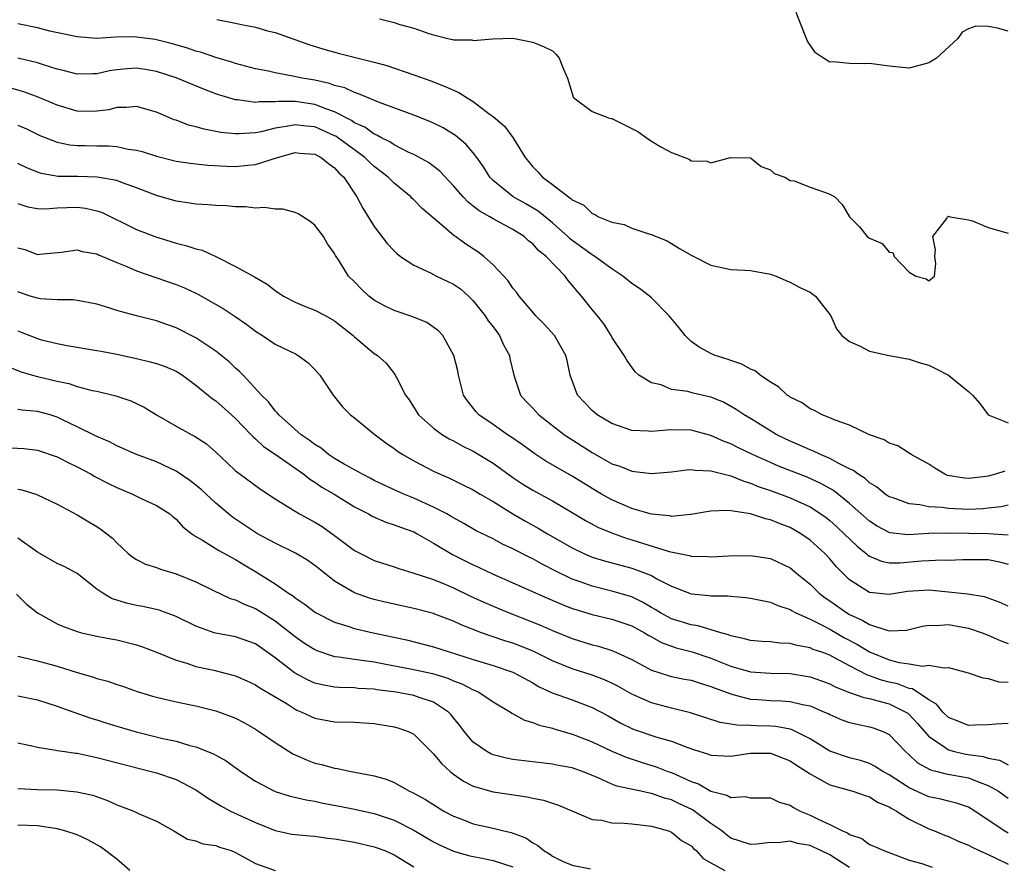
# Model space of a CAD drawing. Units: inches. Extents: x 2592000 to 2595000, y 1518000 to 1521000.
# Drawn here: x 2592761 to 2592861, y 1518197 to 1518283 of the extents above; entities that cross this region are included whole.
import ezdxf

# ---------------------------------------------------------------- set-up
doc = ezdxf.new("R2010")
doc.units = ezdxf.units.IN
doc.header["$MEASUREMENT"] = 0
doc.layers.add('LD25921518_2ft', color=9, linetype='Continuous')

msp = doc.modelspace()

# ---------------------------------------------------------------- linework, layer by layer
at = {"layer": 'LD25921518_2ft'}
for points, elevation in [([(2592797.535, 1518283), (2592799, 1518282.626), (2592799.582, 1518282.418), (2592801, 1518282.053), (2592802.508, 1518281.492), (2592803, 1518281.378), (2592804.415, 1518281), (2592804.913, 1518280.913), (2592805, 1518280.877), (2592806.849, 1518280.849), (2592807, 1518280.785), (2592808.977, 1518280.977), (2592811, 1518281.031), (2592813, 1518280.639), (2592814.149, 1518280.149), (2592815, 1518279.748), (2592815.377, 1518279.377), (2592815.673, 1518279), (2592816.101, 1518277.9), (2592816.507, 1518277), (2592817, 1518275.436), (2592817.091, 1518275.091), (2592817.168, 1518275), (2592819, 1518273.635), (2592820.661, 1518273), (2592820.92, 1518272.92), (2592821, 1518272.909), (2592823, 1518271.919), (2592823.603, 1518271.603), (2592824.447, 1518271), (2592825, 1518270.637), (2592825.942, 1518270.057), (2592827, 1518269.497), (2592828.812, 1518268.812), (2592829, 1518268.655), (2592830.631, 1518268.631), (2592831, 1518268.452), (2592832.974, 1518268.974), (2592835, 1518268.946), (2592836.075, 1518268.075), (2592837, 1518267.756), (2592837.377, 1518267.377), (2592838.444, 1518267), (2592839, 1518266.673), (2592839.386, 1518266.614), (2592841, 1518265.993), (2592842.55, 1518265.45), (2592843, 1518265.276), (2592843.496, 1518265), (2592844.237, 1518264.237), (2592845.003, 1518263), (2592845.983, 1518261.984), (2592846.76, 1518261), (2592846.919, 1518260.919), (2592847, 1518260.843), (2592848.29, 1518260.29), (2592849, 1518259.438), (2592849.378, 1518259.378), (2592849.481, 1518259), (2592851, 1518257.414), (2592851.696, 1518257), (2592852.723, 1518256.723), (2592853, 1518256.545), (2592853.556, 1518257), (2592853.718, 1518258.282), (2592853.615, 1518259), (2592853.671, 1518259.671), (2592853.415, 1518261), (2592854.81, 1518262.81), (2592854.898, 1518263), (2592855, 1518263.05), (2592855.164, 1518263), (2592857, 1518262.687), (2592857.418, 1518262.582), (2592859, 1518261.928), (2592861, 1518261.334)], 8770), ([(2592861, 1518281.734), (2592859.948, 1518282.052), (2592859, 1518282.201), (2592857.752, 1518282.248), (2592857, 1518281.973), (2592856.373, 1518281.627), (2592855.931, 1518281), (2592853.765, 1518279), (2592853, 1518278.533), (2592851, 1518278.02), (2592849, 1518278.196), (2592847, 1518278.487), (2592846.452, 1518278.451), (2592845, 1518278.473), (2592843.34, 1518278.66), (2592843, 1518278.608), (2592842.359, 1518279), (2592841.569, 1518279.569), (2592840.739, 1518280.738), (2592839.614, 1518283.614)], 8768), ([(2592860.675, 1518237.325), (2592859.715, 1518237), (2592859, 1518236.808), (2592858.771, 1518236.771), (2592857, 1518236.574), (2592856.601, 1518236.601), (2592854.894, 1518236.894), (2592854.606, 1518237), (2592853.602, 1518237.602), (2592853, 1518238.01), (2592851.203, 1518239), (2592851.093, 1518239.093), (2592851, 1518239.131), (2592849.881, 1518239.881), (2592849, 1518240.132), (2592848.482, 1518240.482), (2592847, 1518240.981), (2592845, 1518241.962), (2592843.548, 1518242.452), (2592843, 1518242.7), (2592842.218, 1518243), (2592841.452, 1518243.451), (2592841, 1518243.605), (2592840.208, 1518244.208), (2592839, 1518244.788), (2592838.884, 1518244.884), (2592838.697, 1518245), (2592837.835, 1518245.835), (2592837, 1518246.315), (2592835.965, 1518247), (2592835.45, 1518247.45), (2592835, 1518247.607), (2592834.132, 1518248.132), (2592833, 1518248.478), (2592832.624, 1518248.624), (2592831.418, 1518249), (2592831, 1518249.179), (2592829.823, 1518249.824), (2592829, 1518250.402), (2592828.401, 1518251), (2592827.793, 1518251.794), (2592826.771, 1518253), (2592825, 1518254.805), (2592824.778, 1518255), (2592823.768, 1518255.768), (2592823, 1518256.28), (2592822.11, 1518257), (2592821, 1518257.736), (2592819.262, 1518259), (2592819.105, 1518259.105), (2592819, 1518259.151), (2592817.943, 1518259.943), (2592817, 1518260.604), (2592816.781, 1518260.781), (2592816.564, 1518261), (2592815, 1518262.375), (2592813.56, 1518263.56), (2592812.298, 1518264.298), (2592811.015, 1518265), (2592809, 1518266.665), (2592808.681, 1518267), (2592808.043, 1518268.043), (2592807.355, 1518269), (2592807, 1518269.444), (2592806.283, 1518270.283), (2592805.201, 1518271.201), (2592803.972, 1518271.972), (2592803, 1518272.457), (2592802.627, 1518272.627), (2592801, 1518273.258), (2592797.426, 1518274.574), (2592796.399, 1518275), (2592795.427, 1518275.427), (2592795, 1518275.546), (2592794.024, 1518276.023), (2592793, 1518276.269), (2592792.471, 1518276.471), (2592791, 1518276.78), (2592789.71, 1518277), (2592788.794, 1518277.206), (2592787, 1518277.522), (2592786.314, 1518277.686), (2592785, 1518277.946), (2592783, 1518278.483), (2592782.616, 1518278.615), (2592781, 1518279.091), (2592779.574, 1518279.574), (2592779, 1518279.72), (2592778.043, 1518280.043), (2592776.493, 1518280.493), (2592775, 1518280.875), (2592774.891, 1518280.891), (2592773, 1518281.15), (2592772.841, 1518281.159), (2592770.877, 1518281.123), (2592769, 1518281.006), (2592767, 1518281.157), (2592764.26, 1518281.74), (2592763, 1518282.065), (2592761, 1518282.48)], 8774), ([(2592781.095, 1518282.905), (2592783, 1518282.558), (2592783.585, 1518282.415), (2592785, 1518282.132), (2592786.211, 1518281.789), (2592787, 1518281.593), (2592790.408, 1518280.408), (2592791.915, 1518279.915), (2592793.482, 1518279.482), (2592797, 1518278.622), (2592798.264, 1518278.263), (2592801, 1518277.328), (2592802.71, 1518276.709), (2592804.16, 1518276.159), (2592805, 1518275.771), (2592805.545, 1518275.546), (2592806.392, 1518275), (2592807, 1518274.629), (2592808.594, 1518273.406), (2592809, 1518273.111), (2592810.141, 1518272.141), (2592811.006, 1518271.006), (2592812.246, 1518269), (2592812.568, 1518268.568), (2592813, 1518268.04), (2592813.522, 1518267.522), (2592813.981, 1518267), (2592815, 1518266.264), (2592816.628, 1518265), (2592816.859, 1518264.859), (2592817, 1518264.706), (2592818.17, 1518264.17), (2592819, 1518263.321), (2592819.256, 1518263.256), (2592819.631, 1518263), (2592821, 1518262.44), (2592822.227, 1518262.227), (2592823, 1518261.856), (2592824.724, 1518261.276), (2592825, 1518261.221), (2592825.472, 1518261), (2592826.562, 1518260.562), (2592827, 1518260.311), (2592827.808, 1518259.808), (2592829.076, 1518259.076), (2592831, 1518258.103), (2592833, 1518257.685), (2592834.407, 1518257.593), (2592835, 1518257.57), (2592837, 1518257.203), (2592837.567, 1518257), (2592838.557, 1518256.556), (2592839, 1518256.413), (2592839.904, 1518255.904), (2592841, 1518255.392), (2592841.571, 1518255), (2592843, 1518253.141), (2592843.093, 1518253), (2592843.681, 1518251.681), (2592844.219, 1518251), (2592845, 1518250.399), (2592846.072, 1518249.928), (2592847, 1518249.433), (2592848.985, 1518248.985), (2592851, 1518248.638), (2592852.235, 1518248.235), (2592853, 1518248.006), (2592853.678, 1518247.678), (2592855, 1518246.996), (2592857, 1518245.367), (2592857.414, 1518245), (2592858.134, 1518244.134), (2592859, 1518242.995), (2592861, 1518242.199)], 8772), ([(2592861, 1518233.888), (2592860.285, 1518233.715), (2592859, 1518233.592), (2592858.48, 1518233.52), (2592857, 1518233.449), (2592855, 1518233.539), (2592854.359, 1518233.64), (2592853, 1518233.72), (2592852.078, 1518233.922), (2592851, 1518234.013), (2592849.387, 1518234.613), (2592849, 1518234.732), (2592848.601, 1518235), (2592847.719, 1518235.719), (2592847, 1518236.138), (2592846.559, 1518236.559), (2592845.847, 1518237), (2592845.382, 1518237.382), (2592845, 1518237.553), (2592843.921, 1518238.079), (2592843, 1518238.604), (2592842.043, 1518239), (2592841.345, 1518239.345), (2592841, 1518239.463), (2592839.945, 1518239.945), (2592839, 1518240.346), (2592837.652, 1518241), (2592835, 1518242.618), (2592834.34, 1518243), (2592833.552, 1518243.552), (2592832.266, 1518244.266), (2592831, 1518244.779), (2592830.827, 1518244.826), (2592829.193, 1518245.193), (2592828.65, 1518245.349), (2592827, 1518245.569), (2592825.978, 1518246.022), (2592825, 1518246.222), (2592823.731, 1518247), (2592823.334, 1518247.334), (2592822.506, 1518248.506), (2592822.25, 1518249), (2592821, 1518250.846), (2592820.93, 1518251), (2592820.183, 1518252.183), (2592819.547, 1518253), (2592819, 1518253.642), (2592817.923, 1518255), (2592817.48, 1518255.48), (2592817, 1518256.094), (2592816.569, 1518256.569), (2592816.273, 1518257), (2592814.368, 1518259), (2592813.596, 1518259.596), (2592813, 1518260.266), (2592812.582, 1518260.582), (2592812.128, 1518261), (2592811, 1518261.704), (2592809, 1518262.799), (2592808.669, 1518263), (2592807.594, 1518263.594), (2592807, 1518264.085), (2592806.467, 1518264.468), (2592805.964, 1518265), (2592805, 1518266.135), (2592803.608, 1518267.608), (2592802.474, 1518268.474), (2592801, 1518269.278), (2592800.495, 1518269.505), (2592799, 1518270.27), (2592798.568, 1518270.568), (2592797.676, 1518271), (2592797.249, 1518271.249), (2592797, 1518271.342), (2592796.037, 1518272.037), (2592795, 1518272.501), (2592794.707, 1518272.707), (2592793, 1518273.602), (2592792.101, 1518273.899), (2592791, 1518274.343), (2592789, 1518274.631), (2592787.356, 1518274.644), (2592787, 1518274.596), (2592785.388, 1518274.612), (2592785, 1518274.543), (2592783.196, 1518274.804), (2592783, 1518274.807), (2592781.314, 1518275.314), (2592781, 1518275.427), (2592779.853, 1518275.853), (2592777, 1518277.014), (2592775, 1518277.661), (2592773.866, 1518277.866), (2592773, 1518277.999), (2592772.067, 1518277.933), (2592771, 1518277.834), (2592770.276, 1518277.724), (2592769, 1518277.418), (2592768.574, 1518277.426), (2592767, 1518277.386), (2592765.741, 1518277.741), (2592765, 1518277.915), (2592763.689, 1518278.312), (2592763, 1518278.545), (2592761.018, 1518279.018)], 8776), ([(2592861, 1518230.86), (2592859, 1518230.987), (2592857.038, 1518231.038), (2592855, 1518231.071), (2592853, 1518231.009), (2592850.89, 1518230.89), (2592849.091, 1518231.091), (2592849, 1518231.115), (2592847.773, 1518231.773), (2592847, 1518232.263), (2592845, 1518234.048), (2592843.365, 1518235.365), (2592842.087, 1518236.087), (2592840.7, 1518236.7), (2592837.83, 1518237.83), (2592837, 1518238.188), (2592835.199, 1518239), (2592833.713, 1518239.713), (2592833, 1518240.076), (2592832.321, 1518240.321), (2592831, 1518240.922), (2592829, 1518241.444), (2592827, 1518241.48), (2592826.539, 1518241.461), (2592825, 1518241.324), (2592824.642, 1518241.358), (2592823, 1518241.424), (2592821, 1518242.113), (2592819.509, 1518243), (2592819, 1518243.434), (2592818.232, 1518244.232), (2592817.531, 1518245), (2592816.783, 1518247), (2592816.481, 1518248.481), (2592816.343, 1518249), (2592815.186, 1518251), (2592814.144, 1518252.144), (2592813.323, 1518253), (2592813, 1518253.363), (2592811.647, 1518255), (2592811.372, 1518255.372), (2592811, 1518255.802), (2592810.524, 1518256.523), (2592809, 1518258.161), (2592808.077, 1518259), (2592807.46, 1518259.46), (2592806.251, 1518260.25), (2592805.22, 1518261), (2592805.08, 1518261.08), (2592803.835, 1518262.165), (2592801.844, 1518263.844), (2592801, 1518264.718), (2592800.846, 1518264.846), (2592800.705, 1518265), (2592799, 1518266.38), (2592798.41, 1518267), (2592797, 1518268.081), (2592796.515, 1518268.515), (2592796.037, 1518269), (2592795, 1518269.743), (2592793.304, 1518271), (2592793.125, 1518271.125), (2592793, 1518271.189), (2592791.754, 1518271.754), (2592791, 1518272.07), (2592790.137, 1518272.137), (2592789, 1518272.298), (2592788.101, 1518272.101), (2592787, 1518271.947), (2592785.584, 1518271.584), (2592785, 1518271.482), (2592783.359, 1518271.359), (2592783, 1518271.363), (2592781.516, 1518271.516), (2592779.833, 1518271.832), (2592779, 1518272.086), (2592778.258, 1518272.258), (2592777, 1518272.739), (2592776.801, 1518272.801), (2592775, 1518273.556), (2592773, 1518274.129), (2592771.981, 1518274.019), (2592771, 1518274.024), (2592770.197, 1518273.803), (2592769, 1518273.654), (2592768.359, 1518273.641), (2592767, 1518273.674), (2592765, 1518274.262), (2592763.076, 1518275.076), (2592761.603, 1518275.603), (2592760.057, 1518276.057)], 8778), ([(2592761, 1518272.263), (2592761.873, 1518271.873), (2592763.221, 1518271.221), (2592765, 1518270.516), (2592766.255, 1518270.255), (2592767, 1518270.184), (2592767.816, 1518270.184), (2592769, 1518270.155), (2592770.154, 1518270.154), (2592771, 1518270.093), (2592772.162, 1518269.838), (2592773, 1518269.726), (2592773.577, 1518269.577), (2592775, 1518269.111), (2592777, 1518268.616), (2592778.406, 1518268.406), (2592780.206, 1518268.206), (2592782.105, 1518268.105), (2592783, 1518268.09), (2592784.22, 1518268.22), (2592785, 1518268.282), (2592787.233, 1518269), (2592789, 1518269.484), (2592789.437, 1518269.437), (2592791, 1518269.337), (2592791.653, 1518269), (2592792.378, 1518268.378), (2592793, 1518267.958), (2592793.439, 1518267.439), (2592793.921, 1518267), (2592795.249, 1518265), (2592795.864, 1518263.864), (2592797, 1518262.011), (2592797.434, 1518261.434), (2592798.316, 1518260.316), (2592799, 1518259.565), (2592799.29, 1518259.29), (2592799.656, 1518259), (2592801, 1518258.11), (2592802.673, 1518257.327), (2592803.299, 1518257), (2592805, 1518256.197), (2592805.712, 1518255.712), (2592806.515, 1518255), (2592807, 1518254.525), (2592808.204, 1518253), (2592808.503, 1518252.503), (2592809, 1518251.882), (2592809.65, 1518251), (2592810.066, 1518250.066), (2592810.652, 1518249), (2592810.696, 1518248.696), (2592811.089, 1518247), (2592811.766, 1518245), (2592812.345, 1518244.346), (2592813, 1518243.663), (2592813.605, 1518243), (2592816.201, 1518241), (2592816.674, 1518240.674), (2592819, 1518239.185), (2592821, 1518238.071), (2592821.811, 1518237.811), (2592823, 1518237.32), (2592825, 1518237.082), (2592827, 1518237.261), (2592828.543, 1518237.457), (2592829, 1518237.476), (2592829.401, 1518237.401), (2592831, 1518237.358), (2592832.866, 1518236.866), (2592833, 1518236.853), (2592834.303, 1518236.303), (2592835, 1518236.118), (2592835.78, 1518235.78), (2592837, 1518235.362), (2592839, 1518234.616), (2592839.729, 1518234.271), (2592841, 1518233.707), (2592842.108, 1518233), (2592842.628, 1518232.628), (2592843, 1518232.333), (2592843.705, 1518231.704), (2592844.458, 1518231), (2592845.745, 1518229.745), (2592846.677, 1518229), (2592846.839, 1518228.839), (2592847, 1518228.731), (2592848.214, 1518228.215), (2592849, 1518228.069), (2592850.072, 1518228.072), (2592852.26, 1518228.26), (2592853, 1518228.301), (2592854.358, 1518228.358), (2592855, 1518228.336), (2592856.396, 1518228.396), (2592857, 1518228.408), (2592859, 1518228.382), (2592860.145, 1518228.145), (2592861, 1518227.921)], 8780), ([(2592861, 1518223.669), (2592860.102, 1518224.102), (2592858.629, 1518224.629), (2592856.89, 1518224.89), (2592855, 1518225.115), (2592853, 1518225.295), (2592850.848, 1518225.152), (2592849, 1518224.858), (2592847, 1518225.079), (2592845, 1518226.35), (2592843.669, 1518227.669), (2592843, 1518228.47), (2592842.503, 1518229), (2592841, 1518230.348), (2592840.081, 1518231), (2592839.403, 1518231.403), (2592839, 1518231.62), (2592837.988, 1518231.988), (2592837, 1518232.407), (2592836.495, 1518232.495), (2592835, 1518233), (2592833, 1518233.317), (2592832.645, 1518233.355), (2592831, 1518233.275), (2592830.751, 1518233.249), (2592829, 1518232.925), (2592828.929, 1518232.929), (2592827, 1518232.746), (2592826.799, 1518232.799), (2592825, 1518232.963), (2592824.872, 1518233), (2592823, 1518233.56), (2592821, 1518234.406), (2592819.941, 1518235), (2592819, 1518235.55), (2592817, 1518236.799), (2592814.339, 1518238.339), (2592813.129, 1518239.129), (2592811.967, 1518239.967), (2592810.782, 1518240.782), (2592810.439, 1518241), (2592809, 1518242.013), (2592807.553, 1518243), (2592807.293, 1518243.293), (2592806.402, 1518244.402), (2592806.018, 1518245), (2592805.495, 1518247), (2592805.43, 1518247.43), (2592805.034, 1518249), (2592803.935, 1518251), (2592803.49, 1518251.49), (2592802.325, 1518252.325), (2592800.889, 1518252.888), (2592799, 1518253.547), (2592798.025, 1518254.024), (2592797, 1518254.589), (2592796.456, 1518255), (2592795.703, 1518255.703), (2592795, 1518256.435), (2592794.409, 1518257), (2592793.452, 1518258.549), (2592793.092, 1518259.092), (2592793, 1518259.302), (2592792.277, 1518260.277), (2592791.864, 1518261), (2592791, 1518262.155), (2592790.534, 1518262.534), (2592789.302, 1518263.302), (2592789, 1518263.439), (2592787.768, 1518263.768), (2592787, 1518263.757), (2592785.921, 1518263.921), (2592785, 1518263.859), (2592783.995, 1518263.995), (2592783, 1518263.99), (2592782.099, 1518264.099), (2592781, 1518264.128), (2592780.214, 1518264.213), (2592779, 1518264.272), (2592778.381, 1518264.381), (2592777, 1518264.579), (2592775, 1518265.154), (2592773, 1518265.923), (2592771.585, 1518266.415), (2592771, 1518266.647), (2592769.013, 1518267.013), (2592767.056, 1518267.056), (2592765.078, 1518267.078), (2592763.378, 1518267.378), (2592763, 1518267.502), (2592761.927, 1518267.927), (2592761, 1518268.378)], 8782), ([(2592761, 1518264.342), (2592762.015, 1518264.015), (2592763, 1518263.835), (2592763.799, 1518263.799), (2592765, 1518263.887), (2592767, 1518263.965), (2592767.858, 1518263.858), (2592769, 1518263.597), (2592769.448, 1518263.449), (2592773, 1518261.725), (2592774.861, 1518261), (2592777, 1518260.331), (2592778.081, 1518260.081), (2592779, 1518259.757), (2592779.612, 1518259.613), (2592781, 1518258.975), (2592783, 1518257.991), (2592784.924, 1518256.924), (2592786.192, 1518256.192), (2592787, 1518255.565), (2592787.821, 1518255), (2592789, 1518254.391), (2592789.963, 1518253.963), (2592791, 1518253.585), (2592792.114, 1518253), (2592793, 1518252.493), (2592794.873, 1518251), (2592795, 1518250.877), (2592797, 1518249.208), (2592797.329, 1518249), (2592798.217, 1518248.218), (2592799, 1518247.18), (2592799.087, 1518247.087), (2592799.238, 1518246.762), (2592800.155, 1518245), (2592800.513, 1518244.513), (2592801.476, 1518243), (2592803, 1518241.669), (2592803.877, 1518241), (2592804.574, 1518240.574), (2592805, 1518240.369), (2592805.873, 1518239.873), (2592807, 1518239.335), (2592809, 1518238.124), (2592811, 1518236.671), (2592812.006, 1518236.006), (2592813, 1518235.387), (2592815, 1518234.323), (2592817, 1518233.158), (2592818.339, 1518232.339), (2592819.639, 1518231.639), (2592821.053, 1518231.054), (2592822.53, 1518230.53), (2592823, 1518230.399), (2592826.782, 1518229.218), (2592828.805, 1518228.805), (2592829, 1518228.736), (2592830.693, 1518228.693), (2592831, 1518228.658), (2592832.768, 1518228.767), (2592835, 1518228.797), (2592837, 1518228.509), (2592839, 1518227.569), (2592839.67, 1518227), (2592841, 1518225.923), (2592841.928, 1518225), (2592842.533, 1518224.533), (2592843, 1518224.219), (2592844.722, 1518223), (2592845, 1518222.839), (2592846.282, 1518222.282), (2592847, 1518221.834), (2592848.751, 1518221.249), (2592849, 1518221.203), (2592850.734, 1518221.266), (2592851, 1518221.313), (2592852.342, 1518221.658), (2592853, 1518221.768), (2592853.727, 1518221.727), (2592855, 1518221.818), (2592856.433, 1518221.567), (2592857, 1518221.452), (2592858.393, 1518221), (2592859, 1518220.772), (2592860.211, 1518220.211), (2592861, 1518219.904)], 8784), ([(2592761, 1518259.879), (2592761.708, 1518259.708), (2592763, 1518259.185), (2592763.217, 1518259.216), (2592765.424, 1518259.424), (2592767, 1518259.654), (2592767.501, 1518259.501), (2592769, 1518259.248), (2592769.162, 1518259.161), (2592771, 1518258.377), (2592772.034, 1518257.966), (2592773, 1518257.542), (2592777, 1518256.174), (2592777.842, 1518255.842), (2592779, 1518255.302), (2592779.204, 1518255.203), (2592781.746, 1518253.746), (2592782.947, 1518252.947), (2592784.125, 1518252.125), (2592785, 1518251.441), (2592785.705, 1518251), (2592787, 1518250.144), (2592789.126, 1518249.126), (2592789.333, 1518249), (2592790.301, 1518248.302), (2592791, 1518247.595), (2592791.521, 1518247), (2592792.844, 1518245), (2592793.799, 1518243.8), (2592794.592, 1518243), (2592795, 1518242.69), (2592797.088, 1518241), (2592798.169, 1518240.168), (2592799, 1518239.62), (2592799.348, 1518239.348), (2592799.891, 1518239), (2592801, 1518238.36), (2592803, 1518237.307), (2592803.65, 1518237), (2592804.596, 1518236.596), (2592805.947, 1518235.947), (2592807, 1518235.419), (2592807.693, 1518235), (2592809, 1518234.244), (2592810.993, 1518232.993), (2592812.259, 1518232.259), (2592813.559, 1518231.559), (2592814.501, 1518231), (2592817, 1518229.568), (2592818.168, 1518229), (2592819, 1518228.643), (2592820.251, 1518228.251), (2592823, 1518227.517), (2592823.393, 1518227.393), (2592824.445, 1518227), (2592825, 1518226.772), (2592825.542, 1518226.458), (2592827, 1518225.698), (2592829, 1518224.923), (2592830.772, 1518224.772), (2592831, 1518224.736), (2592832.716, 1518224.716), (2592833, 1518224.679), (2592834.554, 1518224.554), (2592835, 1518224.483), (2592837, 1518224.086), (2592837.743, 1518223.743), (2592839, 1518223.341), (2592839.2, 1518223.2), (2592839.584, 1518223), (2592841, 1518222.374), (2592842.237, 1518221.763), (2592843, 1518221.348), (2592844.492, 1518220.492), (2592845.804, 1518219.804), (2592847, 1518219.058), (2592849, 1518218.266), (2592849.994, 1518218.006), (2592851, 1518217.874), (2592852.367, 1518217.633), (2592853, 1518217.714), (2592854.555, 1518217.445), (2592855, 1518217.502), (2592856.968, 1518216.968), (2592858.434, 1518216.434), (2592859, 1518216.395), (2592860.053, 1518216.053), (2592861, 1518215.999)], 8786), ([(2592861, 1518211.852), (2592859.774, 1518211.774), (2592859, 1518211.698), (2592857.672, 1518211.672), (2592857, 1518211.621), (2592856.043, 1518212.043), (2592855, 1518212.442), (2592854.426, 1518213), (2592853.785, 1518213.785), (2592853, 1518214.217), (2592851.332, 1518215.332), (2592851, 1518215.381), (2592849.831, 1518215.831), (2592849, 1518216.019), (2592848.218, 1518216.218), (2592847, 1518216.665), (2592846.74, 1518216.74), (2592845, 1518217.649), (2592843.557, 1518218.443), (2592843, 1518218.73), (2592842.279, 1518219), (2592841.326, 1518219.326), (2592841, 1518219.483), (2592839.698, 1518219.698), (2592839, 1518219.914), (2592837.947, 1518219.947), (2592837, 1518220.074), (2592836.12, 1518220.12), (2592835, 1518220.213), (2592834.4, 1518220.4), (2592833, 1518220.68), (2592832.784, 1518220.784), (2592831.985, 1518221), (2592829.702, 1518221.702), (2592829, 1518221.785), (2592827, 1518222.412), (2592825.91, 1518223), (2592825.36, 1518223.36), (2592825, 1518223.558), (2592824.102, 1518224.101), (2592823, 1518224.618), (2592821, 1518225.213), (2592819, 1518225.705), (2592817.877, 1518226.123), (2592817, 1518226.426), (2592815.262, 1518227.262), (2592813.941, 1518227.941), (2592813, 1518228.464), (2592812.634, 1518228.634), (2592811, 1518229.477), (2592809.959, 1518229.959), (2592809, 1518230.468), (2592807.303, 1518231.303), (2592806.037, 1518232.037), (2592805, 1518232.591), (2592804.752, 1518232.751), (2592804.313, 1518233), (2592803, 1518233.697), (2592801, 1518234.6), (2592799.99, 1518235), (2592799.301, 1518235.301), (2592797, 1518236.388), (2592796.605, 1518236.604), (2592795.807, 1518237), (2592793.967, 1518238.033), (2592793, 1518238.608), (2592792.395, 1518239), (2592791.625, 1518239.625), (2592791, 1518239.994), (2592790.444, 1518240.444), (2592789.607, 1518241), (2592787.352, 1518243), (2592787.211, 1518243.211), (2592787, 1518243.405), (2592786.332, 1518244.332), (2592785.616, 1518245), (2592783.764, 1518247), (2592783.387, 1518247.387), (2592783, 1518247.724), (2592782.353, 1518248.353), (2592781, 1518249.435), (2592779, 1518250.765), (2592777, 1518251.79), (2592775, 1518252.502), (2592772.984, 1518253), (2592771, 1518253.535), (2592770.197, 1518253.803), (2592769, 1518254.163), (2592767.562, 1518254.438), (2592767, 1518254.563), (2592766.612, 1518254.612), (2592765, 1518254.619), (2592763.276, 1518254.724), (2592763, 1518254.766), (2592762.272, 1518255), (2592761, 1518255.435)], 8788), ([(2592761, 1518251.473), (2592761.357, 1518251.357), (2592763, 1518250.703), (2592763.41, 1518250.59), (2592765, 1518250.193), (2592765.994, 1518250.006), (2592769, 1518249.512), (2592769.421, 1518249.421), (2592771, 1518249.134), (2592773, 1518248.691), (2592774.363, 1518248.363), (2592775, 1518248.189), (2592775.883, 1518247.883), (2592777, 1518247.399), (2592777.256, 1518247.256), (2592777.641, 1518247), (2592779, 1518245.99), (2592780.65, 1518244.65), (2592781, 1518244.432), (2592782.599, 1518243), (2592783, 1518242.631), (2592784.564, 1518241), (2592784.766, 1518240.766), (2592785, 1518240.585), (2592785.821, 1518239.822), (2592787, 1518239.028), (2592789.88, 1518237), (2592790.497, 1518236.497), (2592791, 1518236.2), (2592791.711, 1518235.71), (2592792.939, 1518235), (2592795, 1518233.73), (2592796.424, 1518233), (2592796.785, 1518232.785), (2592798.165, 1518232.165), (2592799, 1518231.912), (2592799.646, 1518231.646), (2592801, 1518231.177), (2592801.338, 1518231), (2592803, 1518230.052), (2592804.905, 1518228.905), (2592807, 1518227.861), (2592807.597, 1518227.597), (2592809, 1518226.926), (2592811, 1518226.058), (2592814.493, 1518224.493), (2592815.891, 1518223.891), (2592817, 1518223.457), (2592817.34, 1518223.34), (2592819, 1518222.848), (2592821, 1518222.389), (2592823, 1518221.702), (2592824.279, 1518221), (2592824.72, 1518220.72), (2592825, 1518220.577), (2592826.007, 1518220.007), (2592827, 1518219.648), (2592827.491, 1518219.491), (2592829.089, 1518219.089), (2592831, 1518218.437), (2592833, 1518217.632), (2592835, 1518217.06), (2592837, 1518216.912), (2592839, 1518216.873), (2592841, 1518216.567), (2592842.161, 1518216.161), (2592843, 1518215.849), (2592843.552, 1518215.552), (2592845, 1518214.975), (2592846.45, 1518214.45), (2592847, 1518214.351), (2592847.859, 1518214.141), (2592849, 1518213.814), (2592850.68, 1518213), (2592850.868, 1518212.868), (2592851, 1518212.759), (2592851.854, 1518211.854), (2592852.582, 1518211), (2592853, 1518210.535), (2592854.387, 1518209.614), (2592855, 1518209.164), (2592855.583, 1518209), (2592856.733, 1518208.733), (2592858.494, 1518208.494), (2592859, 1518208.325), (2592860.146, 1518208.146), (2592861, 1518207.664)], 8790), ([(2592759.916, 1518247.916), (2592761.348, 1518247.348), (2592762.507, 1518247), (2592763, 1518246.862), (2592765, 1518246.396), (2592766.154, 1518246.153), (2592767, 1518245.878), (2592768.526, 1518245.474), (2592769, 1518245.379), (2592770.917, 1518244.916), (2592772.414, 1518244.414), (2592773.772, 1518243.772), (2592775.005, 1518243), (2592777, 1518241.862), (2592778.574, 1518241), (2592778.861, 1518240.861), (2592780.061, 1518240.061), (2592781, 1518239.228), (2592782.143, 1518238.143), (2592783, 1518237.357), (2592783.453, 1518237), (2592785.501, 1518235.501), (2592787, 1518234.518), (2592788.249, 1518233.751), (2592789, 1518233.264), (2592789.443, 1518233), (2592791, 1518232.173), (2592791.726, 1518231.726), (2592793, 1518230.833), (2592795, 1518229.319), (2592795.603, 1518229), (2592797, 1518228.312), (2592799, 1518227.658), (2592799.479, 1518227.479), (2592801, 1518227.017), (2592803, 1518226.362), (2592804.071, 1518225.929), (2592805, 1518225.529), (2592806.704, 1518224.704), (2592808.073, 1518224.073), (2592809, 1518223.671), (2592810.635, 1518223), (2592813, 1518222.085), (2592813.771, 1518221.771), (2592815, 1518221.23), (2592817, 1518220.407), (2592819, 1518219.779), (2592819.632, 1518219.632), (2592821, 1518219.217), (2592821.157, 1518219.157), (2592823, 1518218.316), (2592825, 1518217.211), (2592826.681, 1518216.681), (2592827, 1518216.598), (2592828.326, 1518216.326), (2592829, 1518216.205), (2592829.895, 1518215.895), (2592831, 1518215.59), (2592831.408, 1518215.409), (2592833, 1518214.822), (2592833.221, 1518214.779), (2592835, 1518214.29), (2592835.749, 1518214.25), (2592837, 1518214.148), (2592838.12, 1518214.12), (2592839, 1518214.059), (2592840.253, 1518213.747), (2592841, 1518213.61), (2592842.473, 1518213), (2592842.833, 1518212.833), (2592843, 1518212.734), (2592844.213, 1518212.213), (2592845, 1518211.947), (2592845.757, 1518211.757), (2592847, 1518211.519), (2592847.393, 1518211.393), (2592848.453, 1518211), (2592849, 1518210.723), (2592850.636, 1518209), (2592851, 1518208.686), (2592851.87, 1518207.87), (2592853.158, 1518207.158), (2592853.853, 1518207), (2592854.763, 1518206.763), (2592857, 1518206.351), (2592858.096, 1518205.904), (2592859, 1518205.589), (2592860.016, 1518205), (2592861, 1518204.289)], 8792), ([(2592861, 1518200.775), (2592860.604, 1518201), (2592857.659, 1518203), (2592857, 1518203.386), (2592855.806, 1518203.806), (2592855, 1518203.99), (2592854.207, 1518204.207), (2592853, 1518204.443), (2592852.611, 1518204.611), (2592851, 1518205.357), (2592849, 1518206.66), (2592848.341, 1518207), (2592847.525, 1518207.525), (2592847, 1518207.787), (2592846.091, 1518208.091), (2592845, 1518208.364), (2592843, 1518209.032), (2592841, 1518210.278), (2592839.206, 1518211.206), (2592839, 1518211.258), (2592837.54, 1518211.54), (2592837, 1518211.574), (2592835.597, 1518211.597), (2592835, 1518211.627), (2592833.659, 1518211.659), (2592833, 1518211.787), (2592831.945, 1518211.945), (2592828.923, 1518212.923), (2592827, 1518213.389), (2592825, 1518213.91), (2592823.325, 1518214.675), (2592823, 1518214.81), (2592821.611, 1518215.611), (2592821, 1518215.918), (2592820.257, 1518216.257), (2592819, 1518216.716), (2592817, 1518217.351), (2592815, 1518218.169), (2592813.108, 1518219.109), (2592811.689, 1518219.689), (2592811, 1518219.947), (2592810.193, 1518220.193), (2592808.69, 1518220.691), (2592807.834, 1518221), (2592805.793, 1518221.792), (2592805, 1518222.164), (2592803.108, 1518222.892), (2592803, 1518222.932), (2592801, 1518223.461), (2592798.093, 1518224.093), (2592797, 1518224.371), (2592796.505, 1518224.505), (2592795, 1518225.041), (2592793, 1518226.221), (2592791.439, 1518227.438), (2592791, 1518227.805), (2592790.298, 1518228.299), (2592789.051, 1518229.051), (2592787, 1518230.033), (2592785.211, 1518231), (2592785, 1518231.123), (2592782.679, 1518232.679), (2592781, 1518234.087), (2592779.496, 1518235.496), (2592778.38, 1518236.38), (2592777, 1518237.324), (2592775, 1518238.265), (2592772.985, 1518239), (2592771, 1518239.868), (2592770.269, 1518240.269), (2592769, 1518240.803), (2592767, 1518241.806), (2592765.457, 1518242.543), (2592765, 1518242.778), (2592764.283, 1518243), (2592763, 1518243.353), (2592761.461, 1518243.461), (2592761, 1518243.543)], 8794), ([(2592759.702, 1518239.702), (2592761.606, 1518239.606), (2592763, 1518239.452), (2592765, 1518238.762), (2592766.15, 1518238.15), (2592767, 1518237.763), (2592768.428, 1518237), (2592768.782, 1518236.782), (2592770.099, 1518236.099), (2592771, 1518235.661), (2592771.475, 1518235.475), (2592772.587, 1518235), (2592773.415, 1518234.585), (2592775, 1518233.845), (2592776.351, 1518233), (2592776.695, 1518232.695), (2592777, 1518232.456), (2592777.686, 1518231.686), (2592778.572, 1518231), (2592779, 1518230.711), (2592779.666, 1518230.334), (2592781.297, 1518229.297), (2592783, 1518228.397), (2592783.862, 1518227.863), (2592785.123, 1518227.123), (2592787, 1518225.93), (2592788.335, 1518225), (2592788.746, 1518224.746), (2592789, 1518224.536), (2592789.922, 1518223.923), (2592791.054, 1518223.054), (2592793, 1518222.056), (2592794.336, 1518221.664), (2592795, 1518221.434), (2592796.897, 1518221), (2592800.273, 1518220.273), (2592803, 1518219.578), (2592807, 1518218.292), (2592809, 1518217.682), (2592811, 1518217.019), (2592813, 1518215.934), (2592813.591, 1518215.591), (2592814.952, 1518214.952), (2592817, 1518214.215), (2592818.283, 1518213.717), (2592819, 1518213.457), (2592820.603, 1518212.603), (2592821.882, 1518211.882), (2592823, 1518211.328), (2592823.231, 1518211.231), (2592825.545, 1518210.455), (2592827, 1518210.045), (2592828.557, 1518209.443), (2592829.221, 1518209.221), (2592830.752, 1518208.752), (2592831, 1518208.643), (2592833, 1518208.554), (2592835, 1518208.85), (2592837, 1518208.852), (2592839, 1518208.08), (2592839.632, 1518207.632), (2592840.653, 1518207), (2592841, 1518206.75), (2592841.499, 1518206.501), (2592843, 1518205.647), (2592845.331, 1518205), (2592846.553, 1518204.553), (2592847, 1518204.431), (2592847.878, 1518203.878), (2592849, 1518203.422), (2592849.247, 1518203.247), (2592849.726, 1518203), (2592851, 1518202.189), (2592853, 1518201.217), (2592853.575, 1518201), (2592854.573, 1518200.573), (2592855, 1518200.423), (2592855.975, 1518199.975), (2592857, 1518199.57), (2592857.361, 1518199.361), (2592858.068, 1518199), (2592859, 1518198.617), (2592859.774, 1518198.226), (2592861, 1518197.647)], 8796), ([(2592761, 1518235.5), (2592761.427, 1518235.427), (2592762.84, 1518235), (2592763, 1518234.94), (2592765, 1518233.973), (2592767, 1518232.897), (2592768.185, 1518232.184), (2592769, 1518231.731), (2592769.435, 1518231.435), (2592770.566, 1518230.566), (2592771, 1518230.087), (2592772.15, 1518229), (2592772.624, 1518228.624), (2592773, 1518228.399), (2592773.917, 1518227.917), (2592775, 1518227.601), (2592775.419, 1518227.419), (2592777, 1518226.961), (2592779, 1518226.148), (2592780.692, 1518225.308), (2592782.464, 1518224.464), (2592783, 1518224.311), (2592783.873, 1518223.872), (2592785, 1518223.446), (2592785.284, 1518223.284), (2592787, 1518222.198), (2592788.54, 1518221), (2592789, 1518220.621), (2592789.964, 1518219.964), (2592791, 1518219.296), (2592791.204, 1518219.204), (2592793, 1518218.607), (2592793.431, 1518218.569), (2592795, 1518218.324), (2592795.756, 1518218.244), (2592797, 1518218.054), (2592798.156, 1518217.844), (2592800.653, 1518217.347), (2592802.875, 1518216.875), (2592804.414, 1518216.414), (2592805, 1518216.161), (2592805.849, 1518215.849), (2592807, 1518215.237), (2592807.176, 1518215.176), (2592807.557, 1518215), (2592809, 1518214.03), (2592810.751, 1518213), (2592810.895, 1518212.895), (2592812.161, 1518212.162), (2592813, 1518211.939), (2592813.657, 1518211.657), (2592815, 1518211.364), (2592815.272, 1518211.272), (2592817, 1518210.772), (2592817.368, 1518210.632), (2592819, 1518209.974), (2592821, 1518209.05), (2592822.436, 1518208.436), (2592823.943, 1518207.943), (2592825.473, 1518207.473), (2592826.66, 1518207), (2592827, 1518206.881), (2592829, 1518205.988), (2592829.742, 1518205.742), (2592831, 1518204.991), (2592832.616, 1518204.616), (2592833, 1518204.363), (2592834.462, 1518204.462), (2592835, 1518204.342), (2592837, 1518204.326), (2592837.901, 1518203.901), (2592839, 1518203.586), (2592839.348, 1518203.348), (2592840.016, 1518203), (2592841, 1518202.597), (2592841.82, 1518202.18), (2592843, 1518201.653), (2592844.267, 1518201), (2592844.794, 1518200.794), (2592845, 1518200.632), (2592846.219, 1518200.219), (2592847, 1518199.633), (2592847.449, 1518199.449), (2592848.45, 1518199), (2592851, 1518198.051), (2592852.298, 1518197.702), (2592853.33, 1518197.33)], 8798), ([(2592845, 1518197.285), (2592844.242, 1518197.758), (2592843, 1518198.581), (2592842.094, 1518199), (2592841.367, 1518199.367), (2592841, 1518199.516), (2592839.728, 1518199.728), (2592839, 1518199.943), (2592837.791, 1518199.791), (2592837, 1518199.82), (2592835.645, 1518199.645), (2592835, 1518199.612), (2592833, 1518200.268), (2592832.584, 1518200.584), (2592832.09, 1518201), (2592831, 1518201.759), (2592829.132, 1518203.132), (2592827.769, 1518203.769), (2592827, 1518204.148), (2592826.313, 1518204.312), (2592825, 1518204.784), (2592824.801, 1518204.801), (2592823.913, 1518205), (2592821.503, 1518205.503), (2592821, 1518205.716), (2592819.675, 1518206.325), (2592818.019, 1518207), (2592817.253, 1518207.253), (2592817, 1518207.352), (2592815.608, 1518207.608), (2592815, 1518207.749), (2592813.864, 1518207.864), (2592811, 1518208.213), (2592810.341, 1518208.341), (2592809, 1518208.687), (2592808.775, 1518208.775), (2592808.371, 1518209), (2592807, 1518209.964), (2592806.115, 1518211), (2592805.642, 1518211.642), (2592805, 1518212.416), (2592804.747, 1518212.747), (2592804.495, 1518213), (2592803, 1518213.986), (2592801.549, 1518214.451), (2592801, 1518214.66), (2592799.224, 1518215), (2592797.248, 1518215.248), (2592797, 1518215.293), (2592795.383, 1518215.383), (2592795, 1518215.424), (2592793.472, 1518215.472), (2592793, 1518215.513), (2592791.73, 1518215.73), (2592791, 1518215.918), (2592790.245, 1518216.245), (2592788.961, 1518216.961), (2592787, 1518218.47), (2592785, 1518219.869), (2592783, 1518220.588), (2592781, 1518220.954), (2592780.851, 1518221), (2592779, 1518221.655), (2592777, 1518222.636), (2592775.268, 1518223.267), (2592773.649, 1518223.649), (2592773, 1518223.76), (2592771.995, 1518223.995), (2592770.471, 1518224.471), (2592769.588, 1518225), (2592769, 1518225.412), (2592767, 1518226.975), (2592765.697, 1518227.697), (2592765, 1518227.992), (2592763, 1518229.152), (2592761, 1518230.55)], 8800), ([(2592760.881, 1518224.881), (2592761.884, 1518223.884), (2592762.996, 1518223), (2592765, 1518221.909), (2592765.617, 1518221.617), (2592767, 1518221.112), (2592767.433, 1518221), (2592769, 1518220.665), (2592770.395, 1518220.394), (2592771, 1518220.295), (2592773, 1518219.783), (2592773.592, 1518219.592), (2592775, 1518219.057), (2592777, 1518218.238), (2592778.066, 1518217.934), (2592779, 1518217.609), (2592780.787, 1518217.213), (2592782.73, 1518216.73), (2592783, 1518216.645), (2592784.15, 1518216.15), (2592785, 1518215.756), (2592785.447, 1518215.447), (2592788.192, 1518213.808), (2592789, 1518213.298), (2592789.199, 1518213.199), (2592789.703, 1518213), (2592790.569, 1518212.569), (2592791, 1518212.381), (2592793, 1518212.012), (2592795, 1518211.981), (2592797, 1518211.846), (2592799, 1518211.502), (2592799.395, 1518211.395), (2592800.514, 1518211), (2592801, 1518210.761), (2592803, 1518208.792), (2592803.787, 1518207.787), (2592804.665, 1518207), (2592805, 1518206.734), (2592806.007, 1518206.007), (2592807, 1518205.501), (2592809, 1518204.926), (2592812.429, 1518204.429), (2592813, 1518204.299), (2592814.099, 1518204.099), (2592815.61, 1518203.61), (2592819, 1518202.145), (2592819.93, 1518202.07), (2592821, 1518201.806), (2592822.235, 1518201.765), (2592823, 1518201.699), (2592825, 1518201.47), (2592826.707, 1518201), (2592827, 1518200.882), (2592828.041, 1518200.04), (2592829, 1518199.474), (2592829.228, 1518199.228), (2592829.515, 1518199), (2592830.201, 1518198.201), (2592831, 1518197.786), (2592832.409, 1518197)], 8802), ([(2592761, 1518218.634), (2592761.453, 1518218.546), (2592763, 1518218.168), (2592765, 1518217.638), (2592767, 1518216.99), (2592768.555, 1518216.555), (2592769, 1518216.39), (2592770.113, 1518216.114), (2592771, 1518215.79), (2592771.596, 1518215.596), (2592773.062, 1518215.062), (2592774.6, 1518214.6), (2592775, 1518214.489), (2592777, 1518214.031), (2592779, 1518213.623), (2592781, 1518213.123), (2592782.554, 1518212.554), (2592783, 1518212.361), (2592783.897, 1518211.897), (2592785, 1518211.267), (2592785.429, 1518211), (2592787, 1518209.927), (2592788.79, 1518208.79), (2592790.155, 1518208.155), (2592791, 1518207.844), (2592791.684, 1518207.685), (2592793, 1518207.319), (2592793.292, 1518207.292), (2592794.655, 1518207), (2592797, 1518206.56), (2592798.211, 1518206.211), (2592799, 1518205.874), (2592800.573, 1518205), (2592800.874, 1518204.874), (2592802.168, 1518204.168), (2592804.026, 1518203), (2592805, 1518202.471), (2592805.835, 1518202.165), (2592807, 1518201.71), (2592809, 1518201.272), (2592810.1, 1518201), (2592810.835, 1518200.835), (2592812.298, 1518200.298), (2592813, 1518199.793), (2592813.529, 1518199.529), (2592814.126, 1518199), (2592814.696, 1518198.696), (2592815, 1518198.455), (2592816.088, 1518197.912), (2592817, 1518197.532), (2592818.826, 1518197.174)], 8804), ([(2592761, 1518214.638), (2592763, 1518214.216), (2592765, 1518213.578), (2592765.412, 1518213.412), (2592768.376, 1518212.376), (2592769, 1518212.2), (2592769.904, 1518211.904), (2592771, 1518211.571), (2592772.948, 1518211), (2592775.659, 1518210.341), (2592777, 1518210.051), (2592778.373, 1518209.627), (2592779, 1518209.471), (2592780.775, 1518208.775), (2592781, 1518208.635), (2592782.055, 1518208.055), (2592783.525, 1518207), (2592785, 1518206.024), (2592787, 1518204.972), (2592788.501, 1518204.501), (2592790.12, 1518204.12), (2592791, 1518203.989), (2592791.811, 1518203.811), (2592793.497, 1518203.497), (2592795, 1518203.192), (2592797, 1518202.736), (2592799, 1518202.063), (2592801, 1518201.072), (2592803, 1518199.889), (2592803.587, 1518199.587), (2592805, 1518198.954), (2592806.518, 1518198.518), (2592807, 1518198.407), (2592807.722, 1518198.278), (2592809, 1518198.015), (2592811, 1518197.368)], 8806), ([(2592761, 1518209.888), (2592762.415, 1518209.585), (2592763, 1518209.435), (2592764.839, 1518209.161), (2592765, 1518209.122), (2592765.764, 1518209), (2592766.839, 1518208.839), (2592767, 1518208.827), (2592768.505, 1518208.505), (2592769, 1518208.419), (2592774.467, 1518207), (2592775, 1518206.851), (2592777, 1518206.185), (2592779, 1518205.136), (2592780.255, 1518204.255), (2592781, 1518203.828), (2592781.512, 1518203.512), (2592782.497, 1518203), (2592785, 1518201.838), (2592787, 1518201.025), (2592788.676, 1518200.676), (2592789, 1518200.631), (2592790.484, 1518200.484), (2592791, 1518200.456), (2592792.273, 1518200.273), (2592793, 1518200.192), (2592795, 1518199.856), (2592797, 1518199.403), (2592798.059, 1518199), (2592799, 1518198.589), (2592801, 1518197.368)], 8808), ([(2592761, 1518205.278), (2592763, 1518205.176), (2592765, 1518205.129), (2592766.956, 1518204.956), (2592768.588, 1518204.588), (2592770.066, 1518204.066), (2592771, 1518203.643), (2592772.709, 1518203), (2592773.275, 1518202.725), (2592775, 1518201.967), (2592776.776, 1518201), (2592778.16, 1518200.16), (2592779, 1518200), (2592779.694, 1518199.694), (2592781, 1518199.528), (2592781.365, 1518199.365), (2592782.543, 1518199), (2592783, 1518198.829), (2592785, 1518197.713), (2592787, 1518196.981)], 8810), ([(2592772.319, 1518197), (2592771, 1518198.128), (2592769.369, 1518199.37), (2592768.093, 1518200.093), (2592767, 1518200.61), (2592765.775, 1518201), (2592765, 1518201.214), (2592764.766, 1518201.234), (2592763, 1518201.499), (2592761, 1518201.567)], 8812)]:
    msp.add_lwpolyline(points, dxfattribs=dict(at, elevation=elevation))

doc.saveas('drawing.dxf')
